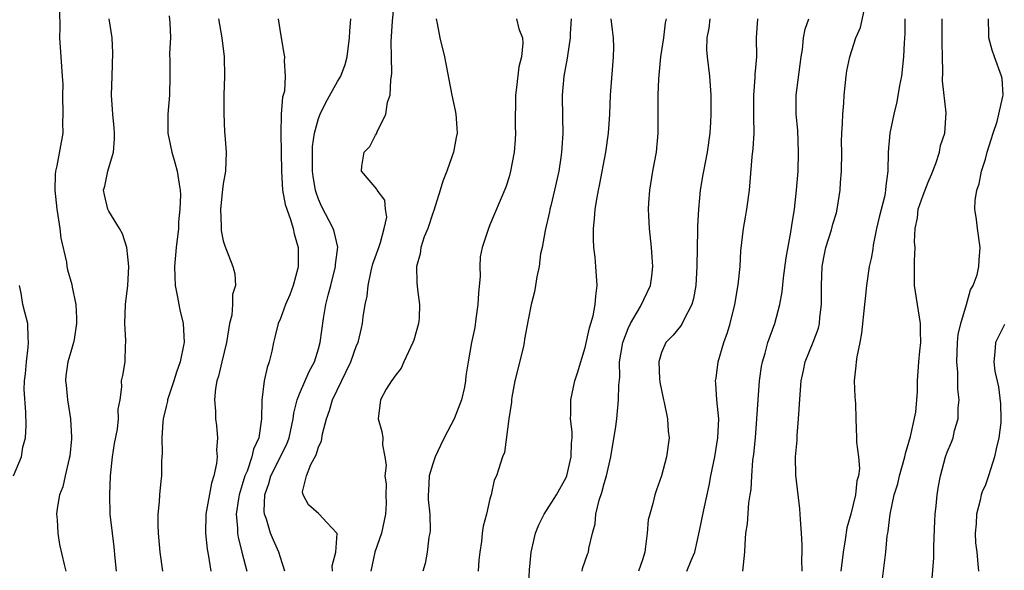
# Model space of a CAD drawing. Units: inches. Extents: x 2544000 to 2547000, y 1539000 to 1542000.
# Drawn here: x 2544152 to 2544255, y 1540133 to 1540191 of the extents above; entities that cross this region are included whole.
import ezdxf

# ---------------------------------------------------------------- set-up
doc = ezdxf.new("R2010")
doc.units = ezdxf.units.IN
doc.header["$MEASUREMENT"] = 0
doc.layers.add('LD25441539_2ft', color=43, linetype='Continuous')

msp = doc.modelspace()

# ---------------------------------------------------------------- linework, layer by layer
at = {"layer": 'LD25441539_2ft'}
for points, elevation in [([(2544184.48, 1540133), (2544184.45, 1540133.55), (2544184.81, 1540135), (2544184.96, 1540136.96), (2544184.94, 1540137), (2544183.89, 1540138.11), (2544183.08, 1540139), (2544183, 1540139.05), (2544181.97, 1540139.97), (2544181.4, 1540141), (2544181.34, 1540141.34), (2544181.75, 1540143), (2544182.21, 1540144.21), (2544182.77, 1540145.23), (2544183, 1540146.03), (2544183.31, 1540146.69), (2544183.42, 1540147.42), (2544183.83, 1540149), (2544184.14, 1540149.86), (2544184.48, 1540151), (2544186.4, 1540155), (2544187, 1540156.69), (2544187.15, 1540157), (2544187.5, 1540158.51), (2544187.63, 1540159), (2544187.7, 1540159.7), (2544187.91, 1540161), (2544188.12, 1540161.88), (2544188.21, 1540163), (2544188.53, 1540164.53), (2544188.72, 1540165.28), (2544189.32, 1540167), (2544189.52, 1540167.51), (2544189.91, 1540169), (2544190.16, 1540170.16), (2544190.04, 1540171), (2544189.97, 1540171.97), (2544189.15, 1540173), (2544189.12, 1540173.12), (2544187.51, 1540175), (2544187.54, 1540175.54), (2544187.78, 1540177), (2544188.4, 1540177.6), (2544189, 1540178.8), (2544189.09, 1540178.91), (2544189.15, 1540179.15), (2544190.06, 1540181), (2544190.26, 1540182.26), (2544190.53, 1540183), (2544190.59, 1540184.59), (2544190.68, 1540185), (2544190.71, 1540185.29), (2544190.66, 1540187), (2544190.63, 1540188.63), (2544190.77, 1540190.77), (2544190.99, 1540193)], 8530), ([(2544155.82, 1540191.82), (2544155.86, 1540190.13), (2544155.8, 1540189), (2544155.96, 1540187), (2544156.01, 1540185.99), (2544156.11, 1540185), (2544156.15, 1540184.15), (2544156.13, 1540183), (2544156.18, 1540181), (2544156.13, 1540180.13), (2544156.15, 1540179), (2544155.55, 1540175.55), (2544155.4, 1540175), (2544155.36, 1540174.64), (2544155.32, 1540173), (2544155.52, 1540171), (2544155.64, 1540170.36), (2544155.84, 1540169), (2544155.97, 1540167.97), (2544156.54, 1540165.46), (2544156.59, 1540165), (2544156.66, 1540164.66), (2544157.12, 1540163.12), (2544157.16, 1540162.84), (2544157.52, 1540161), (2544157.61, 1540159.61), (2544157.61, 1540159), (2544157.34, 1540157.34), (2544157.3, 1540157), (2544157, 1540156.05), (2544156.7, 1540155), (2544156.48, 1540153.52), (2544156.46, 1540153), (2544156.52, 1540152.52), (2544156.66, 1540151), (2544156.98, 1540149), (2544157.09, 1540147.09), (2544157.09, 1540146.91), (2544156.91, 1540145.09), (2544156.83, 1540144.83), (2544156.4, 1540143), (2544156.16, 1540141.84), (2544155.8, 1540141), (2544155.58, 1540139.58), (2544155.51, 1540139), (2544155.57, 1540138.43), (2544155.64, 1540137), (2544155.81, 1540135.81), (2544156.3, 1540133.7), (2544156.48, 1540133)], 8518), ([(2544233.76, 1540133), (2544233.74, 1540134.26), (2544233.78, 1540135), (2544233.78, 1540135.78), (2544233.71, 1540137), (2544233.59, 1540138.41), (2544233.57, 1540139), (2544233.53, 1540139.53), (2544233.09, 1540143.09), (2544233.08, 1540145), (2544233.23, 1540146.77), (2544233.25, 1540147.25), (2544233.39, 1540149), (2544233.55, 1540151.55), (2544233.66, 1540153), (2544233.91, 1540154.09), (2544234.09, 1540155), (2544234.94, 1540157.06), (2544235.47, 1540158.53), (2544235.59, 1540159), (2544235.64, 1540159.64), (2544235.81, 1540161), (2544235.8, 1540163), (2544235.88, 1540165), (2544236.05, 1540165.95), (2544236.27, 1540167), (2544236.84, 1540168.84), (2544237, 1540169.44), (2544237.36, 1540170.64), (2544237.46, 1540171), (2544237.77, 1540173), (2544237.8, 1540173.8), (2544237.89, 1540175), (2544237.92, 1540177), (2544237.91, 1540178.09), (2544237.94, 1540179), (2544238.02, 1540180.02), (2544238.03, 1540181), (2544238.15, 1540182.15), (2544238.17, 1540183), (2544238.33, 1540184.33), (2544238.38, 1540185), (2544238.47, 1540185.53), (2544238.77, 1540187), (2544239.42, 1540189), (2544239.89, 1540190.11), (2544240.37, 1540192.37)], 8548), ([(2544161.79, 1540133), (2544161.65, 1540134.35), (2544161.55, 1540135.55), (2544161.37, 1540137), (2544161.15, 1540139), (2544161.09, 1540141), (2544161.18, 1540143), (2544161.39, 1540145), (2544161.6, 1540146.4), (2544161.91, 1540147.91), (2544162.02, 1540149), (2544161.98, 1540150.02), (2544162.17, 1540151), (2544162.36, 1540152.36), (2544162.34, 1540153), (2544162.46, 1540153.54), (2544162.7, 1540155), (2544162.75, 1540156.75), (2544162.79, 1540157), (2544162.79, 1540157.21), (2544162.67, 1540159), (2544162.73, 1540161), (2544163, 1540163), (2544163.09, 1540165), (2544163, 1540166), (2544162.87, 1540167), (2544162.44, 1540168.44), (2544162.11, 1540169), (2544161, 1540170.79), (2544160.89, 1540171), (2544160.53, 1540172.53), (2544160.44, 1540173), (2544160.58, 1540173.42), (2544160.89, 1540175), (2544161.49, 1540177), (2544161.6, 1540178.4), (2544161.59, 1540179), (2544161.55, 1540179.55), (2544161.4, 1540181), (2544161.26, 1540183), (2544161.33, 1540185), (2544161.43, 1540187.43), (2544161.36, 1540189), (2544161.02, 1540191)], 8520), ([(2544167.33, 1540191.33), (2544167.41, 1540190.59), (2544167.46, 1540189), (2544167.37, 1540187.37), (2544167.41, 1540186.59), (2544167.4, 1540185), (2544167.38, 1540183), (2544167.19, 1540181), (2544167.18, 1540179), (2544167.6, 1540177), (2544167.93, 1540175.93), (2544168.18, 1540175), (2544168.36, 1540173.64), (2544168.49, 1540173), (2544168.51, 1540172.51), (2544168.45, 1540171), (2544168.32, 1540169.68), (2544168.29, 1540169), (2544168.06, 1540167), (2544167.89, 1540165), (2544167.91, 1540163.91), (2544167.95, 1540163), (2544168.21, 1540161.79), (2544168.33, 1540161), (2544168.44, 1540160.44), (2544168.81, 1540159), (2544168.9, 1540157), (2544168.88, 1540156.88), (2544168.48, 1540155), (2544168.1, 1540153.9), (2544167.82, 1540153), (2544167.15, 1540151), (2544167.14, 1540150.86), (2544167, 1540150.29), (2544166.71, 1540149), (2544166.65, 1540148.65), (2544166.55, 1540147), (2544166.6, 1540145.4), (2544166.55, 1540145), (2544166.52, 1540144.52), (2544166.51, 1540143), (2544166.46, 1540142.46), (2544166.3, 1540141), (2544166.27, 1540140.27), (2544166.13, 1540139), (2544166.13, 1540137.87), (2544166.17, 1540137), (2544166.36, 1540135), (2544166.62, 1540133)], 8522), ([(2544172.51, 1540191), (2544172.87, 1540189), (2544173.11, 1540187), (2544173.12, 1540185), (2544173.05, 1540183), (2544173.05, 1540181.05), (2544173.15, 1540179.15), (2544173.18, 1540178.82), (2544173.32, 1540177), (2544173.24, 1540175), (2544173, 1540173.68), (2544172.92, 1540173.08), (2544172.7, 1540171), (2544172.78, 1540169.22), (2544172.77, 1540168.77), (2544173, 1540167.68), (2544173.16, 1540167.16), (2544174.02, 1540165), (2544174.22, 1540164.22), (2544174.28, 1540163), (2544173.96, 1540162.04), (2544173.99, 1540161), (2544173.89, 1540159.89), (2544173.65, 1540159), (2544173.33, 1540157), (2544172.84, 1540155), (2544172.51, 1540153.49), (2544172.34, 1540153), (2544172.19, 1540152.19), (2544172.1, 1540151), (2544172.2, 1540149.8), (2544172.2, 1540149), (2544172.29, 1540148.29), (2544172.4, 1540147), (2544172.3, 1540145.7), (2544172.36, 1540145), (2544172.31, 1540144.31), (2544172.02, 1540143), (2544171.76, 1540142.24), (2544171.18, 1540139), (2544171.13, 1540137), (2544171.3, 1540135.3), (2544171.44, 1540134.56), (2544171.69, 1540133)], 8524), ([(2544178.78, 1540191), (2544179, 1540189.44), (2544179.37, 1540187.37), (2544179.42, 1540187), (2544179.39, 1540186.61), (2544179.51, 1540185), (2544179.42, 1540183.42), (2544179.31, 1540183), (2544179.23, 1540182.77), (2544179.09, 1540181), (2544179.04, 1540178.96), (2544179.1, 1540177), (2544179.11, 1540175), (2544179.24, 1540173), (2544179.52, 1540171.52), (2544179.68, 1540171), (2544180.07, 1540169.93), (2544180.33, 1540169), (2544180.44, 1540168.44), (2544180.87, 1540167), (2544180.86, 1540165), (2544180.82, 1540164.82), (2544180.33, 1540163), (2544179.98, 1540162.02), (2544179.55, 1540161), (2544179, 1540159.52), (2544178.78, 1540159), (2544178.42, 1540157.59), (2544178.28, 1540157), (2544178.11, 1540156.11), (2544177.82, 1540155), (2544177.6, 1540154.4), (2544177.3, 1540153), (2544177.05, 1540150.95), (2544177.03, 1540149), (2544176.73, 1540147), (2544176.19, 1540145.81), (2544176.02, 1540145), (2544175.5, 1540143.5), (2544175.28, 1540143), (2544175, 1540142.05), (2544174.67, 1540141), (2544174.59, 1540140.59), (2544174.36, 1540139), (2544174.49, 1540137.51), (2544174.49, 1540137), (2544174.56, 1540136.56), (2544174.97, 1540135), (2544175.47, 1540133)], 8526), ([(2544179.46, 1540133), (2544179, 1540134.44), (2544178.84, 1540135), (2544178.27, 1540136.27), (2544177.98, 1540137), (2544177.53, 1540138.47), (2544177.34, 1540139), (2544177.31, 1540139.31), (2544177.37, 1540141), (2544177.79, 1540142.21), (2544178, 1540143), (2544179.67, 1540146.33), (2544179.94, 1540147), (2544180.36, 1540149), (2544180.41, 1540149.59), (2544180.76, 1540151), (2544181, 1540151.61), (2544182.04, 1540153.96), (2544182.59, 1540155), (2544183, 1540156.36), (2544183.17, 1540157), (2544183.52, 1540159.52), (2544183.78, 1540161), (2544184.03, 1540161.97), (2544184.28, 1540163), (2544184.8, 1540165), (2544184.8, 1540165.2), (2544185.02, 1540167.02), (2544184.66, 1540168.66), (2544184.55, 1540169), (2544183.32, 1540171.32), (2544183, 1540172.07), (2544182.75, 1540172.75), (2544182.68, 1540173), (2544182.43, 1540174.43), (2544182.37, 1540175), (2544182.36, 1540177), (2544182.39, 1540177.61), (2544182.59, 1540179), (2544183, 1540180.53), (2544183.18, 1540181), (2544183.79, 1540182.21), (2544185, 1540184.42), (2544185.33, 1540185), (2544185.79, 1540186.21), (2544186, 1540187), (2544186.27, 1540189), (2544186.28, 1540189.72), (2544186.4, 1540191)], 8528), ([(2544195.35, 1540191), (2544195.47, 1540190.53), (2544195.73, 1540189), (2544196.24, 1540187), (2544197, 1540183), (2544197.36, 1540181.36), (2544197.41, 1540181), (2544197.54, 1540179.54), (2544197.55, 1540179), (2544197.45, 1540178.55), (2544197.19, 1540177), (2544197, 1540176.52), (2544196.47, 1540175), (2544196.05, 1540173.95), (2544195.78, 1540173), (2544195.11, 1540170.89), (2544195, 1540170.6), (2544194.47, 1540169), (2544194.11, 1540168.11), (2544193.75, 1540167), (2544193.69, 1540166.31), (2544193.29, 1540165), (2544193.33, 1540163.33), (2544193.41, 1540162.59), (2544193.62, 1540161), (2544193.56, 1540159.56), (2544193.49, 1540159), (2544193, 1540157.27), (2544192.92, 1540157), (2544191.95, 1540155), (2544191.68, 1540154.32), (2544191, 1540153.49), (2544190.82, 1540153.18), (2544190.65, 1540153), (2544190.1, 1540152.1), (2544189.51, 1540151), (2544189.28, 1540149), (2544189.66, 1540147.66), (2544189.74, 1540147), (2544189.73, 1540146.27), (2544189.98, 1540145), (2544190.1, 1540144.1), (2544189.97, 1540143), (2544190.12, 1540142.12), (2544190.06, 1540141), (2544190.09, 1540140.09), (2544190.03, 1540139), (2544189.61, 1540137), (2544188.91, 1540135), (2544188.48, 1540133)], 8532), ([(2544203.77, 1540191), (2544204.03, 1540189.97), (2544204.41, 1540189), (2544204.46, 1540188.46), (2544204.32, 1540187), (2544204.04, 1540185.96), (2544203.78, 1540183.78), (2544203.67, 1540183), (2544203.66, 1540179.66), (2544203.69, 1540179), (2544203.66, 1540178.34), (2544203.53, 1540177), (2544203.16, 1540175), (2544203, 1540174.41), (2544202.66, 1540173.34), (2544201.46, 1540170.54), (2544201, 1540169.36), (2544200.84, 1540169), (2544200.18, 1540167), (2544199.98, 1540166.02), (2544199.94, 1540165), (2544199.98, 1540163.98), (2544199.81, 1540162.19), (2544199.74, 1540161), (2544199.51, 1540159.51), (2544199.4, 1540158.6), (2544199.06, 1540157), (2544198.71, 1540155), (2544198.47, 1540153.53), (2544198.42, 1540153), (2544198.32, 1540152.32), (2544198, 1540151), (2544197.26, 1540149), (2544196.2, 1540147), (2544195.8, 1540146.2), (2544195.24, 1540145), (2544195, 1540144.26), (2544194.62, 1540143), (2544194.56, 1540141.44), (2544194.51, 1540141), (2544194.52, 1540140.52), (2544194.68, 1540139), (2544194.72, 1540137.28), (2544194.69, 1540137), (2544194.58, 1540136.58), (2544194.4, 1540135), (2544194.2, 1540133.8), (2544193.94, 1540133)], 8534), ([(2544209.53, 1540191), (2544209.42, 1540189.42), (2544209.42, 1540189), (2544209.13, 1540187.13), (2544209.11, 1540186.89), (2544208.75, 1540185), (2544208.57, 1540183), (2544208.63, 1540180.63), (2544208.65, 1540179), (2544208.53, 1540177.47), (2544208.52, 1540177), (2544208.44, 1540176.44), (2544208.22, 1540175), (2544207.79, 1540173), (2544207.38, 1540171.38), (2544207.3, 1540171), (2544207.26, 1540170.74), (2544206.79, 1540168.78), (2544206.47, 1540167), (2544206.32, 1540166.32), (2544206.16, 1540165), (2544205.91, 1540163.91), (2544205.79, 1540163), (2544205.66, 1540162.34), (2544205.34, 1540161), (2544205, 1540159.39), (2544204.63, 1540157.37), (2544204.58, 1540157), (2544204.47, 1540156.47), (2544203.62, 1540153), (2544203.28, 1540151.28), (2544203.25, 1540151), (2544203.25, 1540150.75), (2544202.99, 1540148.99), (2544202.53, 1540145.47), (2544202.31, 1540145), (2544201.7, 1540143), (2544201.45, 1540142.55), (2544201.12, 1540141), (2544201, 1540140.6), (2544200.62, 1540139), (2544200.28, 1540137.72), (2544200.19, 1540137), (2544200.11, 1540136.11), (2544199.94, 1540135), (2544199.83, 1540134.17), (2544199.78, 1540133)], 8536), ([(2544205.03, 1540131.03), (2544205.14, 1540133.14), (2544205.34, 1540135), (2544205.78, 1540137), (2544206.13, 1540137.87), (2544206.69, 1540139), (2544207.98, 1540141), (2544209, 1540142.85), (2544209.06, 1540143), (2544209.54, 1540145), (2544209.56, 1540146.44), (2544209.62, 1540147), (2544209.62, 1540147.62), (2544209.46, 1540149), (2544209.5, 1540149.5), (2544209.48, 1540151), (2544209.92, 1540153), (2544210.18, 1540153.82), (2544211, 1540156.48), (2544211.45, 1540158.55), (2544211.6, 1540159), (2544211.83, 1540159.83), (2544212.06, 1540161), (2544212.11, 1540161.89), (2544212.26, 1540163), (2544212.11, 1540165), (2544212.03, 1540165.97), (2544211.91, 1540167), (2544211.88, 1540167.88), (2544211.88, 1540169), (2544211.99, 1540170.01), (2544212.06, 1540171), (2544212.25, 1540172.25), (2544212.39, 1540173), (2544212.5, 1540173.5), (2544213.16, 1540177), (2544213.44, 1540179), (2544213.57, 1540181), (2544213.66, 1540183), (2544213.89, 1540186.11), (2544213.98, 1540187), (2544213.99, 1540187.99), (2544213.98, 1540189), (2544213.86, 1540189.86), (2544213.73, 1540191)], 8538), ([(2544210.69, 1540133), (2544210.73, 1540133.27), (2544211.23, 1540134.77), (2544211.33, 1540135), (2544211.38, 1540135.38), (2544211.76, 1540137), (2544212.04, 1540137.96), (2544212.1, 1540139), (2544212.46, 1540140.46), (2544212.74, 1540141.26), (2544213, 1540142.22), (2544213.24, 1540143), (2544213.69, 1540145), (2544214.21, 1540148.21), (2544214.31, 1540149), (2544214.51, 1540151), (2544214.52, 1540152.52), (2544214.62, 1540153.38), (2544214.61, 1540155), (2544214.94, 1540157), (2544215.5, 1540158.5), (2544215.75, 1540159), (2544216.8, 1540160.8), (2544217.85, 1540163), (2544217.98, 1540163.98), (2544218.09, 1540165), (2544218.01, 1540165.99), (2544217.95, 1540167), (2544217.74, 1540169), (2544217.69, 1540170.31), (2544217.65, 1540171), (2544217.68, 1540171.68), (2544217.78, 1540173), (2544218.11, 1540175), (2544218.49, 1540177), (2544218.67, 1540179), (2544218.65, 1540180.65), (2544218.66, 1540181.34), (2544218.65, 1540183), (2544218.72, 1540184.72), (2544218.94, 1540187), (2544219.24, 1540189), (2544219.43, 1540190.57), (2544219.53, 1540191)], 8540), ([(2544224.08, 1540191), (2544223.97, 1540190.03), (2544223.75, 1540189), (2544223.74, 1540187.74), (2544223.79, 1540187), (2544224.04, 1540185), (2544224.18, 1540183), (2544224.19, 1540181), (2544224.16, 1540180.16), (2544224.09, 1540179), (2544223.8, 1540177), (2544223.4, 1540175), (2544223.35, 1540174.65), (2544223.07, 1540173), (2544223, 1540172.2), (2544222.89, 1540171), (2544222.78, 1540169.22), (2544222.79, 1540168.79), (2544222.74, 1540167), (2544222.71, 1540165), (2544222.6, 1540163), (2544222.38, 1540161.62), (2544222.2, 1540161), (2544221.32, 1540159.32), (2544221.18, 1540159), (2544221, 1540158.73), (2544220.23, 1540157.77), (2544219.47, 1540157), (2544219, 1540155.95), (2544218.73, 1540155), (2544218.8, 1540153.2), (2544218.84, 1540152.84), (2544219.2, 1540151), (2544219.29, 1540150.71), (2544219.65, 1540149), (2544219.71, 1540147.71), (2544219.81, 1540147), (2544219.52, 1540145), (2544219, 1540143), (2544218.47, 1540141.53), (2544218.32, 1540141), (2544218.11, 1540140.11), (2544217.77, 1540139), (2544217.62, 1540138.38), (2544217.49, 1540137), (2544217.3, 1540135.3), (2544217.25, 1540135), (2544217, 1540134.2), (2544216.6, 1540133)], 8542), ([(2544221.67, 1540133), (2544222.11, 1540134.11), (2544222.51, 1540135), (2544223, 1540137.23), (2544223.44, 1540139.44), (2544224.02, 1540141.98), (2544224.2, 1540143), (2544224.59, 1540145), (2544224.93, 1540147), (2544225.02, 1540149), (2544224.82, 1540151), (2544224.71, 1540152.71), (2544224.67, 1540153), (2544224.73, 1540153.27), (2544224.97, 1540155), (2544225.56, 1540157), (2544225.94, 1540158.06), (2544226.21, 1540159), (2544226.71, 1540161), (2544227.07, 1540163.07), (2544227.26, 1540165), (2544227.35, 1540166.65), (2544227.61, 1540169), (2544227.83, 1540170.17), (2544227.96, 1540171), (2544228.23, 1540173), (2544228.51, 1540176.51), (2544228.62, 1540177.38), (2544228.72, 1540179), (2544228.7, 1540180.7), (2544228.71, 1540181), (2544228.69, 1540183), (2544228.85, 1540184.85), (2544228.85, 1540185.15), (2544229.03, 1540187), (2544228.99, 1540189), (2544229.12, 1540191)], 8544), ([(2544227.53, 1540133), (2544227.75, 1540135), (2544227.8, 1540135.8), (2544227.87, 1540137), (2544228.02, 1540137.98), (2544228.18, 1540140.18), (2544228.33, 1540141), (2544228.41, 1540141.59), (2544228.48, 1540143), (2544228.61, 1540144.62), (2544228.7, 1540145.3), (2544228.86, 1540147), (2544229.14, 1540151), (2544229.3, 1540153), (2544229.51, 1540154.49), (2544229.61, 1540155), (2544229.88, 1540155.88), (2544230.17, 1540157), (2544230.89, 1540159), (2544231.43, 1540161), (2544231.66, 1540162.34), (2544231.81, 1540163.81), (2544232.1, 1540165.9), (2544232.59, 1540168.59), (2544232.69, 1540169.31), (2544232.96, 1540171), (2544233.18, 1540173), (2544233.34, 1540175), (2544233.4, 1540177), (2544233.3, 1540179.3), (2544233.14, 1540181), (2544233.13, 1540183), (2544233.66, 1540187), (2544233.8, 1540187.8), (2544233.9, 1540189), (2544234.08, 1540189.92), (2544234.47, 1540191)], 8546), ([(2544244.55, 1540191), (2544244.55, 1540189.45), (2544244.47, 1540188.47), (2544244.4, 1540187), (2544244.19, 1540185), (2544244, 1540184), (2544243.71, 1540182.29), (2544243.38, 1540181), (2544242.98, 1540179), (2544242.8, 1540177), (2544242.77, 1540175), (2544242.54, 1540173.46), (2544242.53, 1540173), (2544242.44, 1540172.44), (2544241.84, 1540170.16), (2544241.59, 1540169), (2544241.22, 1540167.22), (2544241.18, 1540166.82), (2544241, 1540165.84), (2544240.82, 1540165), (2544240.53, 1540163), (2544240.37, 1540161.63), (2544240.32, 1540161), (2544240.01, 1540157.99), (2544239.83, 1540157), (2544239.51, 1540155.51), (2544239.44, 1540155), (2544239.42, 1540154.58), (2544239.24, 1540153), (2544239.3, 1540151.3), (2544239.38, 1540150.62), (2544239.41, 1540149), (2544239.49, 1540147), (2544239.46, 1540146.54), (2544239.67, 1540145), (2544239.78, 1540143.78), (2544239.67, 1540143), (2544239.51, 1540142.49), (2544239.36, 1540141), (2544238.87, 1540139), (2544238.45, 1540137.55), (2544238.3, 1540136.3), (2544238.07, 1540135), (2544237.82, 1540133)], 8550), ([(2544242.2, 1540132.2), (2544242.56, 1540135), (2544242.71, 1540136.71), (2544242.76, 1540137), (2544242.81, 1540137.19), (2544243, 1540139), (2544243.44, 1540141), (2544243.82, 1540142.18), (2544244, 1540143), (2544244.56, 1540145), (2544244.63, 1540145.37), (2544245.14, 1540147.14), (2544245.7, 1540149.7), (2544245.88, 1540151.88), (2544245.88, 1540153), (2544246.02, 1540155), (2544246.12, 1540156.12), (2544246.22, 1540157), (2544246.21, 1540158.21), (2544246.2, 1540159), (2544245.57, 1540163), (2544245.58, 1540165.58), (2544245.63, 1540167), (2544245.58, 1540167.58), (2544245.62, 1540169), (2544245.89, 1540170.11), (2544245.96, 1540171), (2544246.48, 1540172.48), (2544247, 1540173.85), (2544247.36, 1540174.64), (2544247.8, 1540175.8), (2544248.18, 1540177), (2544248.3, 1540177.7), (2544248.74, 1540179), (2544248.88, 1540181.12), (2544248.5, 1540184.5), (2544248.55, 1540185.45), (2544248.49, 1540187), (2544248.47, 1540188.47), (2544248.48, 1540189), (2544248.46, 1540191)], 8552), ([(2544247.35, 1540131.35), (2544247.59, 1540134.41), (2544247.6, 1540135.6), (2544247.7, 1540138.3), (2544247.75, 1540139), (2544247.85, 1540139.85), (2544247.93, 1540141), (2544248.08, 1540141.92), (2544248.28, 1540143), (2544248.83, 1540145), (2544249, 1540145.5), (2544249.46, 1540146.54), (2544249.62, 1540147), (2544249.76, 1540147.76), (2544250.16, 1540149), (2544250.14, 1540150.14), (2544250.26, 1540151), (2544250.12, 1540152.12), (2544250.12, 1540153), (2544250.1, 1540153.9), (2544249.99, 1540155), (2544250.06, 1540157), (2544250.14, 1540157.86), (2544250.41, 1540159), (2544251.01, 1540161), (2544251.45, 1540162.55), (2544251.72, 1540163), (2544252.13, 1540164.13), (2544252.32, 1540165), (2544252.34, 1540165.66), (2544252.47, 1540167), (2544252.16, 1540169), (2544252.07, 1540169.93), (2544251.9, 1540171), (2544251.92, 1540171.92), (2544252.09, 1540173), (2544252.34, 1540173.66), (2544252.59, 1540175), (2544253, 1540176.25), (2544253.2, 1540177), (2544253.82, 1540179), (2544254.23, 1540180.23), (2544254.42, 1540181), (2544254.85, 1540182.85), (2544254.86, 1540183), (2544254.75, 1540184.75), (2544254.69, 1540185), (2544253.97, 1540187), (2544253.73, 1540187.73), (2544253.38, 1540189), (2544253.36, 1540189.36), (2544253.32, 1540191)], 8554), ([(2544150.99, 1540143), (2544151.82, 1540145), (2544151.97, 1540146.03), (2544152.25, 1540147), (2544152.31, 1540148.31), (2544152.29, 1540149.71), (2544152.09, 1540152.09), (2544152.15, 1540153), (2544152.26, 1540153.74), (2544152.34, 1540155), (2544152.54, 1540156.54), (2544152.57, 1540157), (2544152.51, 1540157.49), (2544152.48, 1540159), (2544152.19, 1540160.19), (2544151.98, 1540161), (2544151.79, 1540162.21), (2544151.63, 1540163)], 8516), ([(2544255, 1540158.9), (2544254.05, 1540157), (2544254.01, 1540156.01), (2544253.89, 1540155), (2544254, 1540154), (2544254.37, 1540152.37), (2544254.59, 1540150.59), (2544254.63, 1540149), (2544254.62, 1540148.62), (2544254.43, 1540147), (2544254.14, 1540145.86), (2544253.96, 1540145), (2544253.32, 1540143), (2544253, 1540142.07), (2544252.67, 1540141.33), (2544252.56, 1540141), (2544252.44, 1540140.44), (2544252.06, 1540139), (2544252.02, 1540137.98), (2544251.94, 1540137), (2544251.98, 1540135.98), (2544252.12, 1540135), (2544252.22, 1540133.78), (2544252.27, 1540133)], 8556)]:
    msp.add_lwpolyline(points, dxfattribs=dict(at, elevation=elevation))

doc.saveas('drawing.dxf')
